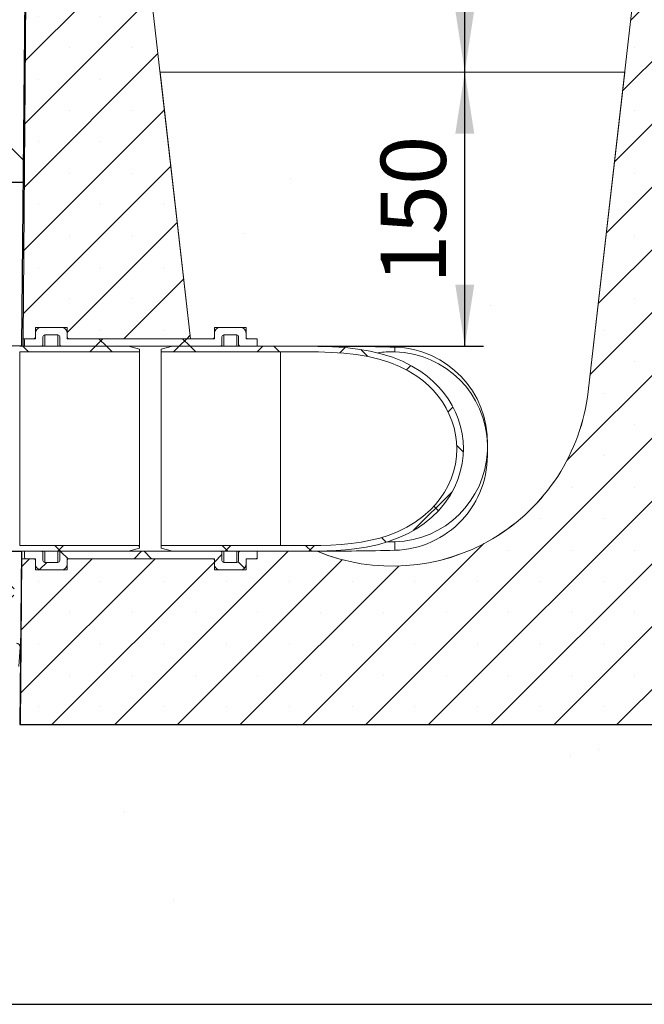
# Model space of a CAD drawing. Units: millimetres. Extents: x -5 to 2920, y 50 to 2050.
# Drawn here: x 1505 to 1841, y 834 to 1362 of the extents above; entities that cross this region are included whole.
import ezdxf

# ---------------------------------------------------------------- set-up
doc = ezdxf.new("R2010")
doc.units = ezdxf.units.MM
doc.header["$LTSCALE"] = 10
doc.layers.add('SKIZZE-EINBAUBEISPIEL', color=7, linetype='Continuous')
doc.styles.add('SLDTEXTSTYLE0', font='arial.ttf', dxfattribs={"width": 0.948})
doc.dimstyles.new('SLDDIMSTYLE0', dxfattribs={"dimtxt": 35, "dimasz": 33.02, "dimexe": 0, "dimexo": 0.0625, "dimgap": 8.75, "dimtad": 1, "dimdec": 1, "dimrnd": 1e-09, "dimzin": 12, "dimdsep": 46, "dimtxsty": 'SLDTEXTSTYLE0', "dimsah": 1, "dimcen": 0.09, "dimadec": 0, "dimazin": 3, "dimtfac": 1, "dimtdec": 1, "dimtofl": 0, "dimtmove": 0, "dimatfit": 3, "dimfxl": 1, "dimfrac": 2, "dimtolj": 1, "dimtzin": 12, "dimarcsym": 0})
pattern_1 = [(45, (0, 0), (-16.83798022700466, 16.83798022700466), []), (45, (16.838, 0), (-16.83798022700466, 16.83798022700466), [0, -23.8125])]
pattern_2 = [(45, (0, 0), (-22.45064030267288, 22.45064030267288), []), (135, (0, 0), (-22.45064030267288, -22.45064030267288), [])]
pattern_3 = [(50, (0, 0), (728.7386759840158, -63.75634215561229), [76.2, -838.2]), (355, (0, 0), (-140.9713039026679, 764.22657152872), [60.96, -670.56]), (100.451, (60.728, -5.313), (587.7700066638372, 700.4667512811674), [64.76, -712.36]), (46.1842, (0, 203.2), (1084.31616356852, -168.1693117309086), [114.3, -1257.3]), (96.6356, (90.3596, 189.186), (949.6169378649486, 989.7022235601969), [97.14, -1068.54]), (351.1840000000001, (0, 203.2), (949.6184232557348, 989.7004714423916), [91.44, -1005.84]), (21, (101.6, 152.4), (606.4595193415331, -409.0620740670499), [76.2, -838.2]), (326, (101.6, 152.4), (247.208113390589, 736.7518644892768), [60.96, -670.56]), (71.4514, (152.138, 118.3116), (853.6659630804977, 327.6914308642297), [64.76, -712.36]), (37.50000000000001, (0, 0), (12.35441300236727, 338.2201554926124), [0, -662.432, 0, -680.72, 0, -673.1]), (7.499999999999999, (0, 0), (267.278650041223, 400.722299272478), [0, -388.112, 0, -647.192, 0, -256.54]), (-32.5, (-226.568, 0), (542.3623806674856, -22.91497597069377), [0, -254, 0, -792.48, 0, -1051.56]), (-42.5, (-328.168, 0), (592.5167255440722, 101.7059641333321), [0, -330.2, 0, -526.288, 0, -746.76])]

# ---------------------------------------------------------------- blocks, each defined once
blk = doc.blocks.new('_D')
at = {"layer": 'SKIZZE-EINBAUBEISPIEL', "transparency": 16777216}
for p, q in [((1512.938513048294, 1613.983223128671), (1754.324695632884, 1613.983223128671)), ((1744.324695632884, 1333.987582521283), (1744.324695632884, 1613.983223128671))]:
    blk.add_line(p, q, dxfattribs=at)
for points in [[(1744.324695632884, 1613.983223128671), (1739.244695632884, 1580.963223128671), (1749.404695632884, 1580.963223128671)], [(1744.324695632884, 1333.987582521283), (1749.404695632884, 1367.007582521283), (1739.244695632884, 1367.007582521283)]]:
    blk.add_solid(points, dxfattribs=at)
at = {"layer": 'SKIZZE-EINBAUBEISPIEL', "transparency": 16777216, "insert": (1699.207322412559, 1433.881237151722, 0.500000000000468), "char_height": 35, "attachment_point": 1, "rotation": 90, "style": 'SLDTEXTSTYLE0'}
blk.add_mtext('285', dxfattribs=at)
blk = doc.blocks.new('_D_1')
at = {"layer": 'SKIZZE-EINBAUBEISPIEL', "transparency": 16777216}
for p, q in [((1744.324695632884, 1186.983223128672), (1744.324695632884, 1333.987582521283)), ((1665.488513048295, 1186.983223128672), (1754.324695632884, 1186.983223128672))]:
    blk.add_line(p, q, dxfattribs=at)
for points in [[(1744.324695632884, 1333.987582521283), (1739.244695632884, 1300.967582521283), (1749.404695632884, 1300.967582521283)], [(1744.324695632884, 1186.983223128672), (1749.404695632884, 1220.003223128672), (1739.244695632884, 1220.003223128672)]]:
    blk.add_solid(points, dxfattribs=at)
at = {"layer": 'SKIZZE-EINBAUBEISPIEL', "transparency": 16777216, "insert": (1699.207322412559, 1220.381237151722, 0.500000000000468), "char_height": 35, "attachment_point": 1, "rotation": 90, "style": 'SLDTEXTSTYLE0'}
blk.add_mtext('150', dxfattribs=at)

msp = doc.modelspace()

# ---------------------------------------------------------------- hatches: boundary and pattern name
at = {"linetype": 'Continuous', "lineweight": 0}
h = msp.add_hatch(dxfattribs=at)
h.set_pattern_fill('SACNCR', scale=10, style=0)
h.set_pattern_definition(pattern_1)
edge = h.paths.add_edge_path(flags=0)
edge.add_line((1898.088513048295, 1558.983223128672), (1898.088513048295, 1576.483223128672))
edge.add_line((1898.088513048295, 1576.483223128672), (1897.988513048295, 1576.483223128672))
edge.add_arc((1892.988513048295, 1576.483223128672), 5.000000000000004, 270, 360, ccw=False)
edge.add_line((1892.988513048295, 1571.483223128672), (1860.588513048295, 1571.483223128672))
edge.add_arc((1860.588513048295, 1568.983223128672), 2.500000000000002, 90, 180)
edge.add_line((1858.088513048295, 1568.983223128672), (1858.088513048295, 1558.983223128672))
edge.add_line((1858.088513048295, 1558.983223128672), (1855.158513048295, 1558.983223128672))
edge.add_line((1855.158513048295, 1558.983223128672), (1855.158513048295, 1552.283223128672))
edge.add_line((1855.158513048295, 1552.283223128672), (1810.566720492335, 1162.719696668934))
edge.add_arc((1705.488513048295, 1174.747582521284), 105.7643593926131, 247.5720684120701, 353.47, ccw=False)
edge.add_line((1665.137184070403, 1076.983223128672), (1632.988513048295, 1076.983223128672))
edge.add_line((1632.988513048295, 1076.983223128672), (1632.988513048295, 1072.983223128672))
edge.add_line((1632.988513048295, 1072.983223128672), (1626.988513048295, 1072.983223128672))
edge.add_line((1626.988513048295, 1072.983223128672), (1626.988513048295, 1066.983223128672))
edge.add_line((1626.988513048295, 1066.983223128672), (1609.988513048295, 1066.983223128672))
edge.add_line((1609.988513048295, 1066.983223128672), (1609.988513048295, 1072.983223128672))
edge.add_line((1609.988513048295, 1072.983223128672), (1530.988513048295, 1072.983223128672))
edge.add_line((1530.988513048295, 1072.983223128672), (1530.988513048295, 1066.983223128672))
edge.add_line((1530.988513048295, 1066.983223128672), (1513.988513048295, 1066.983223128672))
edge.add_line((1513.988513048295, 1066.983223128672), (1513.988513048295, 1072.983223128672))
edge.add_line((1513.988513048295, 1072.983223128672), (1506.609813442961, 1072.983223128672))
edge.add_line((1506.609813442961, 1072.983223128672), (1505.988466134648, 983.9832231286717))
edge.add_line((1505.988466134648, 983.9832231286717), (1904.988559961942, 983.9832231286719))
edge.add_line((1904.988559961942, 983.9832231286719), (1901.021013048295, 1552.283223128672))
edge.add_line((1901.021013048295, 1552.283223128672), (1901.021013048295, 1558.983223128672))
edge.add_line((1901.021013048295, 1558.983223128672), (1898.088513048295, 1558.983223128672))
h = msp.add_hatch(dxfattribs=at)
h.set_pattern_fill('SACNCR', scale=10, style=0)
h.set_pattern_definition(pattern_1)
edge = h.paths.add_edge_path(flags=0)
edge.add_line((1550.388513048295, 1571.483223128672), (1517.988513048294, 1571.483223128672))
edge.add_arc((1517.988513048294, 1576.483223128672), 5.000000000000004, 180, 270, ccw=False)
edge.add_line((1512.988513048294, 1576.483223128672), (1512.888513048295, 1576.483223128672))
edge.add_line((1512.888513048295, 1576.483223128672), (1512.888513048295, 1558.983223128672))
edge.add_line((1512.888513048295, 1558.983223128672), (1509.956013048295, 1558.983223128672))
edge.add_line((1509.956013048295, 1558.983223128672), (1509.956013048295, 1552.283223128672))
edge.add_line((1509.956013048295, 1552.283223128672), (1507.433622233759, 1190.983223128672))
edge.add_line((1507.433622233759, 1190.983223128672), (1513.988513048295, 1190.983223128672))
edge.add_line((1513.988513048295, 1190.983223128672), (1513.988513048295, 1196.983223128672))
edge.add_line((1513.988513048295, 1196.983223128672), (1530.988513048295, 1196.983223128672))
edge.add_line((1530.988513048295, 1196.983223128672), (1530.988513048295, 1190.983223128672))
edge.add_line((1530.988513048295, 1190.983223128672), (1597.175091773416, 1190.983223128672))
edge.add_line((1597.175091773416, 1190.983223128672), (1555.818513048295, 1552.283223128672))
edge.add_line((1555.818513048295, 1552.283223128672), (1555.818513048295, 1558.983223128672))
edge.add_line((1555.818513048295, 1558.983223128672), (1552.888513048295, 1558.983223128672))
edge.add_line((1552.888513048295, 1558.983223128672), (1552.888513048295, 1568.983223128672))
edge.add_arc((1550.388513048295, 1568.983223128672), 2.500000000000002, 0, 90)
h = msp.add_hatch(dxfattribs=at)
h.set_pattern_fill('AR-SAND', scale=10, style=0)
h.set_pattern_definition([(37.50000000000001, (0, 0), (-16.00031295984046, 489.4132373293423), [0, -386.08, 0, -431.8, 0, -412.75]), (7.499999999999999, (0, 0), (449.5232831380026, 716.8251005683543), [0, -208.28, 0, -347.98, 0, -133.35]), (-32.5, (-312.42, 0), (790.9923702414579, 1.437184678545762), [0, -127, 0, -457.2, 0, -596.9]), (-42.5, (-312.42, 0), (763.5564524722972, 222.9293232572163), [0, -63.5, 0, -299.72, 0, -342.9])])
edge = h.paths.add_edge_path(flags=0)
edge.add_line((1609.988513048295, 1196.983223128672), (1626.988513048295, 1196.983223128672))
edge.add_line((1626.988513048295, 1196.983223128672), (1626.988513048295, 1190.983223128672))
edge.add_line((1626.988513048295, 1190.983223128672), (1632.988513048295, 1190.983223128672))
edge.add_line((1632.988513048295, 1190.983223128672), (1632.988513048295, 1186.983223128672))
edge.add_line((1632.988513048295, 1186.983223128672), (1665.488513048295, 1186.983223128672))
edge.add_arc((1665.488513048295, -446.3434836985747), 1633.326706827246, 88.55145253129888, 89.9999999999992, ccw=False)
edge.add_arc((1705.488513048295, 1135.477557740298), 51.00000000000009, -1.3988161224983742, 88.55145253129888, ccw=False)
edge.add_arc((1705.488513048295, 1132.987582521283), 51, -2.5278413642142823, 1.3988161224942246, ccw=False)
edge.add_arc((1705.488513048295, 1128.488888517046), 51.00000000000009, -88.55145253130053, 2.5278413642136, ccw=False)
edge.add_arc((1665.488513048294, 2710.309929955919), 1633.326706827246, 270, 271.4485474687003, ccw=False)
edge.add_line((1665.488513048295, 1076.983223128672), (1665.148611802105, 1076.983223128672))
edge.add_arc((1705.488513048295, 1174.747582521283), 105.7600000000001, 247.5777911313433, 353.4700000000012)
edge.add_line((1810.562389381515, 1162.72019243402), (1830.16668858215, 1333.987582521283))
edge.add_line((1830.16668858215, 1333.987582521283), (1580.810337514439, 1333.987582521283))
edge.add_line((1580.810337514439, 1333.987582521283), (1597.179479632501, 1190.983223128672))
edge.add_line((1597.179479632501, 1190.983223128672), (1609.988513048295, 1190.983223128672))
edge.add_line((1609.988513048295, 1190.983223128672), (1609.988513048295, 1196.983223128672))
h = msp.add_hatch(dxfattribs=at)
h.set_pattern_fill('ANSI37', scale=10, style=0)
h.set_pattern_definition(pattern_2)
edge = h.paths.add_edge_path(flags=0)
edge.add_arc((1612.988513048296, 1187.983223128671), 1.000000000000001, 270.0000000000008, 360.0000000000008)
edge.add_line((1613.988513048296, 1187.983223128671), (1613.988513048296, 1191.983223128671))
edge.add_arc((1614.988513048297, 1191.983223128671), 1.000000000000001, 89.9999999999992, 180, ccw=False)
edge.add_line((1614.988513048297, 1192.983223128671), (1621.988513048297, 1192.983223128671))
edge.add_arc((1621.988513048297, 1191.983223128671), 1.000000000000001, -7.958078640513122e-13, 89.9999999999992, ccw=False)
edge.add_line((1622.988513048296, 1191.983223128671), (1622.988513048296, 1187.983223128671))
edge.add_arc((1623.988513048296, 1187.983223128671), 1.000000000000001, 180, 270.0000000000008)
edge.add_line((1623.988513048296, 1186.983223128671), (1632.988513048296, 1186.983223128671))
edge.add_line((1632.988513048296, 1186.983223128671), (1632.988513048296, 1189.983223128671))
edge.add_arc((1631.988513048297, 1189.983223128671), 1, 0, 90)
edge.add_line((1631.988513048297, 1190.983223128671), (1627.988513048296, 1190.983223128671))
edge.add_arc((1627.988513048296, 1191.983223128671), 1, 180, 270, ccw=False)
edge.add_line((1626.988513048297, 1191.983223128671), (1626.988513048297, 1193.983223128671))
edge.add_arc((1623.988513048296, 1193.983223128671), 3.000000000000002, 0, 90)
edge.add_line((1623.988513048296, 1196.983223128671), (1612.988513048296, 1196.983223128671))
edge.add_arc((1612.988513048296, 1193.983223128671), 3.000000000000002, 90, 180)
edge.add_line((1609.988513048297, 1193.983223128671), (1609.988513048297, 1191.983223128671))
edge.add_arc((1608.988513048296, 1191.983223128671), 1, 270, 360, ccw=False)
edge.add_line((1608.988513048296, 1190.983223128671), (1531.988513048297, 1190.983223128671))
edge.add_arc((1531.988513048297, 1191.983223128671), 1.000000000000001, 180, 270, ccw=False)
edge.add_line((1530.988513048296, 1191.983223128671), (1530.988513048296, 1193.983223128671))
edge.add_arc((1527.988513048296, 1193.983223128671), 3.000000000000003, 0, 90)
edge.add_line((1527.988513048296, 1196.983223128671), (1516.988513048297, 1196.983223128671))
edge.add_arc((1516.988513048297, 1193.983223128671), 3.00000000000001, 90, 180)
edge.add_line((1513.988513048297, 1193.983223128671), (1513.988513048297, 1191.983223128671))
edge.add_arc((1512.988513048296, 1191.983223128671), 1.000000000000001, 270, 360, ccw=False)
edge.add_line((1512.988513048296, 1190.983223128671), (1508.988513048297, 1190.983223128671))
edge.add_arc((1508.988513048297, 1189.983223128671), 0.999999999999994, 90, 180)
edge.add_line((1507.988513048296, 1189.983223128671), (1507.988513048296, 1186.983223128671))
edge.add_line((1507.988513048296, 1186.983223128671), (1516.988513048297, 1186.983223128671))
edge.add_arc((1516.988513048297, 1187.983223128671), 0.999999999999994, 270.0000000000008, 360.0000000000008)
edge.add_line((1517.988513048296, 1187.983223128671), (1517.988513048296, 1191.983223128671))
edge.add_arc((1518.988513048297, 1191.983223128671), 1.000000000000001, 89.9999999999992, 180, ccw=False)
edge.add_line((1518.988513048297, 1192.983223128671), (1525.988513048296, 1192.983223128671))
edge.add_arc((1525.988513048296, 1191.983223128671), 1.000000000000001, -7.958078640513122e-13, 89.9999999999992, ccw=False)
edge.add_line((1526.988513048297, 1191.983223128671), (1526.988513048297, 1187.983223128671))
edge.add_arc((1527.988513048296, 1187.983223128671), 1.000000000000001, 180, 270.0000000000008)
edge.add_line((1527.988513048296, 1186.983223128671), (1612.988513048296, 1186.983223128671))
h = msp.add_hatch(dxfattribs=at)
h.set_pattern_fill('ANSI37', scale=10, style=0)
h.set_pattern_definition(pattern_2)
edge = h.paths.add_edge_path(flags=0)
edge.add_line((1388.066218535979, 1032.574681456525), (1389.662465201388, 1063.03288226654))
edge.add_line((1389.662465201388, 1063.03288226654), (1393.608829981468, 1077.190575705111))
edge.add_line((1393.608829981468, 1077.190575705111), (1393.643119056247, 1077.844850227881))
edge.add_arc((1505.489626948759, 1071.983223128672), 112, 89.99999999999909, 176.9999999999994, ccw=False)
edge.add_line((1505.48962694876, 1183.983223128672), (1569.839495989042, 1183.983223128672))
edge.add_line((1569.839495989042, 1183.983223128672), (1569.839495989042, 1185.375527974086))
edge.add_line((1569.839495989042, 1185.375527974086), (1563.839495989042, 1186.983223128672))
edge.add_line((1563.839495989042, 1186.983223128672), (1505.48962694876, 1186.983223128672))
edge.add_arc((1505.489626948759, 1071.983223128672), 115, 89.9999999999999, 177.0000000000002)
edge.add_line((1390.647230451983, 1078.00185809661), (1390.542558539498, 1076.004599027101))
edge.add_line((1390.542558539498, 1076.004599027101), (1386.966165457551, 1063.174189348396))
edge.add_line((1386.966165457551, 1063.174189348396), (1385.432721939633, 1033.914343980087))
edge.add_line((1385.432721939633, 1033.914343980087), (1382.736422195796, 1034.055651061943))
edge.add_arc((1382.63175028331, 1032.058391992434), 1.999999999999998, 87.0000000000011, 177.0000000000011)
edge.add_line((1380.6344912138, 1032.163063904919), (1380.08496367325, 1021.677453789996))
edge.add_arc((1382.082222742759, 1021.572781877511), 2.000000000000002, 177.0000000000007, 267.0000000000017)
edge.add_line((1381.977550830273, 1019.575522808001), (1384.67385057411, 1019.434215726145))
edge.add_line((1384.67385057411, 1019.434215726145), (1384.52730989663, 1016.638053028833))
edge.add_arc((1386.025254198762, 1016.559549094468), 1.500000000000008, 176.9999999999948, 266.9999999999949)
edge.add_line((1385.946750264397, 1015.061604792336), (1387.145105706103, 1014.998801644845))
edge.add_line((1387.145105706103, 1014.998801644845), (1387.432953465439, 1020.491264085995))
edge.add_arc((1385.935009163307, 1020.56976802036), 1.499999999999998, 356.9999999999956, 446.9999999999951)
edge.add_line((1386.013513097672, 1022.067712322491), (1382.418446772555, 1022.256121764966))
edge.add_line((1382.418446772555, 1022.256121764966), (1382.894703974366, 1031.343650531233))
edge.add_line((1382.894703974366, 1031.343650531233), (1386.489770299482, 1031.155241088758))
edge.add_arc((1386.568274233847, 1032.65318539089), 1.500000000000002, 266.9999999999961, 356.9999999999951)
h = msp.add_hatch(dxfattribs=at)
h.set_pattern_fill('ANSI37', scale=10, style=0)
h.set_pattern_definition(pattern_2)
edge = h.paths.add_edge_path(flags=0)
edge.add_line((1581.488513048294, 1079.983223128671), (1581.488513048294, 1078.590918283258))
edge.add_line((1581.488513048294, 1078.590918283258), (1587.488513048295, 1076.983223128671))
edge.add_line((1587.488513048295, 1076.983223128671), (1645.488513048295, 1076.983223128671))
edge.add_spline(control_points=[(1645.488513048295, 1076.983223128671), (1658.732399275035, 1076.983223128671), (1672.053380030468, 1076.682308737693), (1685.198437062048, 1078.297238464758), (1693.46647620155, 1079.313004479226), (1701.751122733522, 1081.19827416297), (1709.418801837693, 1084.453876866611), (1715.647142949092, 1087.098354274442), (1721.583106288535, 1090.712011586146), (1726.625434669046, 1095.224263602996), (1731.700263651821, 1099.765599586031), (1736.011472963646, 1105.378044988062), (1738.939215427319, 1111.526698969352), (1741.443712915355, 1116.786481427001), (1743.015689254721, 1122.60021437746), (1743.459286849211, 1128.408918221136), (1743.550075830506, 1129.597757635867), (1743.595597400038, 1130.790922078959), (1743.595597400038, 1131.983223128671), (1743.595597400038, 1137.377759856192), (1742.634261791117, 1142.847367660224), (1740.816558520829, 1147.926440540755), (1739.001188268645, 1152.998994442542), (1736.287875615697, 1157.817999319332), (1732.944329747438, 1162.042578974859), (1729.492761291882, 1166.403645474777), (1725.29251952921, 1170.239193612741), (1720.701704938284, 1173.378723388335), (1714.466366600421, 1177.642896986484), (1707.350972116948, 1180.732594949975), (1700.076410211174, 1182.768121845363), (1682.501343666, 1187.685877870307), (1663.73864423654, 1186.983223128671), (1645.488513048295, 1186.983223128671)], knot_values=[0.3846666213363891, 0.3846666213363891, 0.3846666213363891, 0.3846666213363891, 0.4254172118926168, 0.4254172118926168, 0.4254172118926168, 0.4510267592985343, 0.4510267592985343, 0.4510267592985343, 0.4718457964204951, 0.4718457964204951, 0.4718457964204951, 0.4928888974853773, 0.4928888974853773, 0.4928888974853773, 0.5108208062619424, 0.5108208062619424, 0.5108208062619424, 0.5144305782015274, 0.5144305782015274, 0.5144305782015274, 0.5306141883840898, 0.5306141883840898, 0.5306141883840898, 0.546760403415919, 0.546760403415919, 0.546760403415919, 0.5634111406331924, 0.5634111406331924, 0.5634111406331924, 0.5861195851213404, 0.5861195851213404, 0.5861195851213404, 0.6416191476973448, 0.6416191476973448, 0.6416191476973448, 0.6416191476973448], weights=[1, 1, 1, 1, 1, 1, 1, 1, 1, 1, 1, 1, 1, 1, 1, 1, 1, 1, 1, 1, 1, 1, 1, 1, 1, 1, 1, 1, 1, 1, 1, 1, 1, 1], degree=3, periodic=0)
edge.add_line((1645.488513048295, 1186.983223128671), (1587.488513048295, 1186.983223128671))
edge.add_line((1587.488513048295, 1186.983223128671), (1581.488513048295, 1185.375527974085))
edge.add_line((1581.488513048295, 1185.375527974085), (1581.488513048295, 1183.983223128671))
edge.add_line((1581.488513048295, 1183.983223128671), (1645.488513048295, 1183.983223128671))
edge.add_spline(control_points=[(1645.488513048295, 1183.983223128671), (1663.351759600446, 1183.983223128671), (1681.728117064496, 1184.698642996608), (1698.917823370555, 1179.839674536699), (1705.845827158437, 1177.881354173565), (1712.621987693577, 1174.925917604646), (1718.556259729854, 1170.849562550309), (1722.865966096339, 1167.889150014055), (1726.811279127757, 1164.282013849003), (1730.055909629835, 1160.182015769112), (1733.19263369745, 1156.218371019384), (1735.741338030544, 1151.699582275705), (1737.4477021077, 1146.941658441237), (1739.156438019898, 1142.177121123384), (1740.06123638859, 1137.044902125886), (1740.06123638859, 1131.983223128671), (1740.06123638859, 1130.567796833956), (1739.9926113553, 1129.150724711089), (1739.855988099391, 1127.74190758963), (1739.335474296096, 1122.374528857815), (1737.783890254484, 1117.025451442148), (1735.392355692112, 1112.192207034182), (1733.007530781681, 1107.372522701089), (1729.726806159442, 1102.924534299398), (1725.89460876853, 1099.152133196498), (1720.946679228413, 1094.281409444515), (1714.926687482331, 1090.385561828523), (1708.575464901596, 1087.580579059937), (1702.275585905204, 1084.798271904988), (1695.511567769371, 1082.995448816023), (1688.714098146391, 1081.889051419818), (1674.478904219365, 1079.572044891082), (1659.911039366324, 1079.983223128671), (1645.488513048295, 1079.983223128671)], knot_values=[0.3683367703305233, 0.3683367703305233, 0.3683367703305233, 0.3683367703305233, 0.4223467991883598, 0.4223467991883598, 0.4223467991883598, 0.4438645919527345, 0.4438645919527345, 0.4438645919527345, 0.4594250391741856, 0.4594250391741856, 0.4594250391741856, 0.4744842380099387, 0.4744842380099387, 0.4744842380099387, 0.4895811300774729, 0.4895811300774729, 0.4895811300774729, 0.4938274089616178, 0.4938274089616178, 0.4938274089616178, 0.5102601893308395, 0.5102601893308395, 0.5102601893308395, 0.5266181170321981, 0.5266181170321981, 0.5266181170321981, 0.5478318711731764, 0.5478318711731764, 0.5478318711731764, 0.5687550131677761, 0.5687550131677761, 0.5687550131677761, 0.612610160724333, 0.612610160724333, 0.612610160724333, 0.612610160724333], weights=[1, 1, 1, 1, 1, 1, 1, 1, 1, 1, 1, 1, 1, 1, 1, 1, 1, 1, 1, 1, 1, 1, 1, 1, 1, 1, 1, 1, 1, 1, 1, 1, 1, 1], degree=3, periodic=0)
edge.add_line((1645.488513048295, 1079.983223128671), (1581.488513048294, 1079.983223128671))
h = msp.add_hatch(dxfattribs=at)
h.set_pattern_fill('ANSI37', scale=10, style=0)
h.set_pattern_definition(pattern_2)
edge = h.paths.add_edge_path(flags=0)
edge.add_line((1497.500590670723, 1072.401910778615), (1497.466301595943, 1071.747636255845))
edge.add_line((1497.466301595943, 1071.747636255845), (1499.911165838294, 1057.254992697319))
edge.add_line((1499.911165838294, 1057.254992697319), (1498.314919172884, 1026.796791887305))
edge.add_arc((1499.812863475016, 1026.71828795294), 1.500000000000002, 177.000000000003, 266.9999999999952)
edge.add_line((1499.734359540651, 1025.220343650808), (1503.329425865767, 1025.031934208334))
edge.add_line((1503.329425865767, 1025.031934208334), (1502.853168663957, 1015.944405442067))
edge.add_line((1502.853168663957, 1015.944405442067), (1499.25810233884, 1016.132814884542))
edge.add_arc((1499.179598404476, 1014.63487058241), 1.499999999999998, 86.9999999999948, 176.9999999999987)
edge.add_line((1497.681654102344, 1014.713374516774), (1497.393806343008, 1009.220912075624))
edge.add_line((1497.393806343008, 1009.220912075624), (1498.592161784714, 1009.158108928133))
edge.add_arc((1498.670665719078, 1010.656053230264), 1.500000000000008, 267.0000000000038, 357.0000000000082)
edge.add_line((1500.16861002121, 1010.5775492959), (1500.31515069869, 1013.373711993213))
edge.add_line((1500.31515069869, 1013.373711993213), (1503.011450442527, 1013.232404911357))
edge.add_arc((1503.116122355013, 1015.229663980866), 2.000000000000002, 267.0000000000017, 357.0000000000084)
edge.add_line((1505.113381424522, 1015.12499206838), (1505.662908965073, 1025.610602183304))
edge.add_arc((1503.665649895564, 1025.715274095789), 1.999999999999998, 357.0000000000081, 447.0000000000015)
edge.add_line((1503.77032180805, 1027.712533165298), (1501.074022064213, 1027.853840247154))
edge.add_line((1501.074022064213, 1027.853840247154), (1502.607465582131, 1057.113685615463))
edge.add_line((1502.607465582131, 1057.113685615463), (1500.391807362501, 1070.247643840377))
edge.add_line((1500.391807362501, 1070.247643840377), (1500.496479274987, 1072.244902909887))
edge.add_arc((1505.489626948759, 1071.983223128672), 5.000000000000004, 89.9999999999992, 176.9999999999961, ccw=False)
edge.add_line((1505.489626948759, 1076.983223128672), (1563.839495989042, 1076.983223128672))
edge.add_line((1563.839495989042, 1076.983223128672), (1569.839495989042, 1078.590918283259))
edge.add_line((1569.839495989042, 1078.590918283259), (1569.839495989042, 1079.983223128672))
edge.add_line((1569.839495989042, 1079.983223128672), (1505.489626948759, 1079.983223128672))
edge.add_arc((1505.489626948759, 1071.983223128672), 8, 90, 177.0000000000009)
h = msp.add_hatch(dxfattribs=at)
h.set_pattern_fill('ANSI37', scale=10, style=0)
h.set_pattern_definition(pattern_2)
edge = h.paths.add_edge_path(flags=0)
edge.add_arc((1612.988513048296, 1075.983223128671), 1.000000000000001, 0, 90)
edge.add_line((1612.988513048296, 1076.983223128671), (1527.988513048296, 1076.983223128671))
edge.add_arc((1527.988513048296, 1075.983223128671), 1.000000000000001, 90, 180)
edge.add_line((1526.988513048297, 1075.983223128671), (1526.988513048297, 1071.983223128671))
edge.add_arc((1525.988513048296, 1071.983223128671), 1.000000000000001, 270, 360, ccw=False)
edge.add_line((1525.988513048296, 1070.983223128671), (1518.988513048297, 1070.983223128671))
edge.add_arc((1518.988513048297, 1071.983223128671), 1.000000000000001, 180, 270, ccw=False)
edge.add_line((1517.988513048296, 1071.983223128671), (1517.988513048296, 1075.983223128671))
edge.add_arc((1516.988513048297, 1075.983223128671), 0.999999999999994, 0, 90)
edge.add_line((1516.988513048297, 1076.983223128671), (1507.988513048296, 1076.983223128671))
edge.add_line((1507.988513048296, 1076.983223128671), (1507.988513048296, 1073.983223128671))
edge.add_arc((1508.988513048297, 1073.983223128671), 0.999999999999994, 180, 270.0000000000008)
edge.add_line((1508.988513048297, 1072.983223128671), (1512.988513048296, 1072.983223128671))
edge.add_arc((1512.988513048296, 1071.983223128671), 1.000000000000001, -7.958078640513122e-13, 89.9999999999992, ccw=False)
edge.add_line((1513.988513048297, 1071.983223128671), (1513.988513048297, 1069.983223128671))
edge.add_arc((1516.988513048297, 1069.983223128671), 3.00000000000001, 180, 270.0000000000008)
edge.add_line((1516.988513048297, 1066.983223128671), (1527.988513048296, 1066.983223128671))
edge.add_arc((1527.988513048296, 1069.983223128671), 3.000000000000003, 270.0000000000008, 360.0000000000008)
edge.add_line((1530.988513048296, 1069.983223128671), (1530.988513048296, 1071.983223128671))
edge.add_arc((1531.988513048297, 1071.983223128671), 1.000000000000001, 89.9999999999992, 180, ccw=False)
edge.add_line((1531.988513048297, 1072.983223128671), (1608.988513048296, 1072.983223128671))
edge.add_arc((1608.988513048296, 1071.983223128671), 1, -7.958078640513122e-13, 89.9999999999992, ccw=False)
edge.add_line((1609.988513048297, 1071.983223128671), (1609.988513048297, 1069.983223128671))
edge.add_arc((1612.988513048296, 1069.983223128671), 3.000000000000002, 180, 270.0000000000008)
edge.add_line((1612.988513048296, 1066.983223128671), (1623.988513048296, 1066.983223128671))
edge.add_arc((1623.988513048296, 1069.983223128671), 3.000000000000002, 270.0000000000008, 360.0000000000008)
edge.add_line((1626.988513048297, 1069.983223128671), (1626.988513048297, 1071.983223128671))
edge.add_arc((1627.988513048296, 1071.983223128671), 1, 89.9999999999992, 180, ccw=False)
edge.add_line((1627.988513048296, 1072.983223128671), (1631.988513048297, 1072.983223128671))
edge.add_arc((1631.988513048297, 1073.983223128671), 1, 270.0000000000008, 360.0000000000008)
edge.add_line((1632.988513048296, 1073.983223128671), (1632.988513048296, 1076.983223128671))
edge.add_line((1632.988513048296, 1076.983223128671), (1623.988513048296, 1076.983223128671))
edge.add_arc((1623.988513048296, 1075.983223128671), 1.000000000000001, 90, 180)
edge.add_line((1622.988513048296, 1075.983223128671), (1622.988513048296, 1071.983223128671))
edge.add_arc((1621.988513048297, 1071.983223128671), 1.000000000000001, 270, 360, ccw=False)
edge.add_line((1621.988513048297, 1070.983223128671), (1614.988513048297, 1070.983223128671))
edge.add_arc((1614.988513048297, 1071.983223128671), 1.000000000000001, 180, 270, ccw=False)
edge.add_line((1613.988513048296, 1071.983223128671), (1613.988513048296, 1075.983223128671))
at = {"layer": 'SKIZZE-EINBAUBEISPIEL'}
h = msp.add_hatch(dxfattribs=at)
h.set_pattern_fill('DIN 201 NICKEL UND NICKELLEGIERUNG', scale=4, angle=90.0000000000002, style=0, pattern_type=2)
h.set_pattern_definition([(135.0000020971719, (0, 0), (-126.9999936392991, -127.000002936348), [127, -63.5])])
h.paths.add_polyline_path([(1260.388513048294, 1509.181402989729), (1164.782461043618, 1453.983223128672), (1130.488513048295, 1434.183603021997), (1130.488513048295, 1353.983223128672), (1130.488513048293, 1274.983223128672), (1507.297088852276, 1274.983223128672), (1510.388513048295, 1611.433223128671), (1505.388513048295, 1616.433223128671), (1400.388513048298, 1616.433223128671), (1400.388513048298, 1476.433223128674), (1260.388513048294, 1476.433223128674)], flags=0)
h = msp.add_hatch(dxfattribs=at)
h.set_pattern_fill('AR-CONC', scale=4, style=0)
h.set_pattern_definition(pattern_3)
edge = h.paths.add_edge_path(flags=0)
edge.add_arc((1249.751672466677, 935.483223128672), 55.49999999999992, 89.99999999999898, 120.13272183100969, ccw=False)
edge.add_line((1249.751672466677, 990.9832231286717), (1379.488513048294, 990.9832231286717))
edge.add_line((1379.488513048294, 990.9832231286717), (1379.488513048294, 1067.187563774921))
edge.add_arc((1499.488513048295, 1067.187563774921), 119.9999999999994, 86.6558477955432, 180, ccw=False)
edge.add_line((1506.488513048295, 1186.983223128671), (1507.297088852276, 1274.983223128672))
edge.add_line((1507.297088852276, 1274.983223128672), (1130.488513048293, 1274.983223128672))
edge.add_line((1130.488513048293, 1274.983223128672), (1130.488513048295, 1353.983223128672))
edge.add_line((1130.488513048295, 1353.983223128672), (836.9885130482947, 1353.983223128672))
edge.add_line((836.9885130482947, 1353.983223128672), (836.9885130482947, 983.4832231286715))
edge.add_line((836.9885130482947, 983.4832231286715), (1027.32135095546, 983.4832231286716))
edge.add_line((1027.32135095546, 983.4832231286716), (1221.890409035167, 983.4832231286716))
h = msp.add_hatch(dxfattribs=at)
h.set_pattern_fill('AR-CONC', scale=4, style=0)
h.set_pattern_definition(pattern_3)
edge = h.paths.add_edge_path(flags=0)
edge.add_arc((1370.178674175751, 998.6688856933074), 118.6856625646353, 270, 355.4391557033301, ccw=False)
edge.add_line((1370.178674175751, 879.9832231286721), (1249.751672466677, 879.983223128672))
edge.add_arc((1249.751672466677, 935.483223128672), 55.49999999999992, 120.13272183100969, 270.0000000000002, ccw=False)
edge.add_line((1221.890409035167, 983.4832231286716), (1027.32135095546, 983.4832231286716))
edge.add_line((1027.32135095546, 983.4832231286716), (1205.488513048295, 833.9832231286709))
edge.add_line((1205.488513048295, 833.9832231286709), (1974.988513048295, 833.9832231286706))
edge.add_line((1974.988513048295, 833.9832231286706), (2153.15567514113, 983.483223128672))
edge.add_line((2153.15567514113, 983.483223128672), (1905.492497429522, 983.4832231286716))
edge.add_line((1905.492497429522, 983.4832231286716), (1905.488513048296, 983.9832231286719))
edge.add_line((1905.488513048296, 983.9832231286719), (1505.633995437269, 983.9832231286719))
edge.add_line((1505.633995437269, 983.9832231286719), (1506.488513048295, 1076.983223128672))
edge.add_line((1506.488513048295, 1076.983223128672), (1495.488513048295, 1076.983223128672))
edge.add_line((1495.488513048295, 1076.983223128672), (1488.488513048295, 989.2312734762743))

# ---------------------------------------------------------------- linework, layer by layer
at = {"color": 7, "linetype": 'Continuous', "lineweight": 15}
for p, q in [((1507.43361824334, 1190.983236718531), (1509.956012304429, 1552.283222738262)), ((1555.818508203629, 1552.283222738262), (1597.175094123486, 1190.983236718531)), ((1810.566718514565, 1162.719697642679), (1855.15851789296, 1552.283222738262)), ((1580.810340877179, 1333.987579632158), (1830.16668521941, 1333.987579632158)), ((1597.179482515458, 1190.983236718531), (1580.810340877179, 1333.987579632158)), ((1810.562389727238, 1162.72020428216), (1830.16668521941, 1333.987579632158)), ((1530.988509591225, 1196.983219075556), (1513.988519843224, 1196.983219075556)), ((1513.988519843224, 1196.983219075556), (1513.988519843224, 1190.983236718531)), ((1513.988519843224, 1193.983227897043), (1513.988519843224, 1191.983223843928)), ((1527.988518412713, 1196.983219075556), (1516.988511021737, 1196.983219075556)), ((1530.988509591225, 1190.983236718531), (1530.988509591225, 1196.983219075556)), ((1530.988509591225, 1191.983223843928), (1530.988509591225, 1193.983227897043)), ((1626.98851042569, 1196.983219075556), (1609.988513227109, 1196.983219075556)), ((1609.988513227109, 1196.983219075556), (1609.988513227109, 1190.983236718531)), ((1609.988513227109, 1191.983223843928), (1609.988513227109, 1193.983227897043)), ((1612.988511856202, 1196.983219075556), (1623.988511796597, 1196.983219075556)), ((1626.98851042569, 1190.983236718531), (1626.98851042569, 1196.983219075556)), ((1626.98851042569, 1193.983227897043), (1626.98851042569, 1191.983223843928)), ((1513.988519843224, 1190.983236718531), (1507.43361824334, 1190.983236718531)), ((1507.988507683877, 1189.983219790812), (1507.988507683877, 1186.983228612299)), ((1512.988517816666, 1190.983236718531), (1508.988509710434, 1190.983236718531)), ((1517.988513048294, 1191.983223843928), (1517.988513048294, 1187.983215737696)), ((1525.988514359597, 1192.983210969324), (1518.988515074853, 1192.983210969324)), ((1526.988516386155, 1187.983215737696), (1526.988516386155, 1191.983223843928)), ((1597.175094123486, 1190.983236718531), (1530.988509591225, 1190.983236718531)), ((1608.988511200551, 1190.983236718531), (1531.988511617783, 1190.983236718531)), ((1609.988513227109, 1190.983236718531), (1597.179482515458, 1190.983236718531)), ((1613.98851388276, 1187.983215737696), (1613.98851388276, 1191.983223843928)), ((1614.988515909317, 1192.983210969324), (1621.988515194062, 1192.983210969324)), ((1622.988509770039, 1191.983223843928), (1622.988509770039, 1187.983215737696)), ((1632.988515134457, 1190.983236718531), (1626.98851042569, 1190.983236718531)), ((1627.988512452248, 1190.983236718531), (1631.988513107899, 1190.983236718531)), ((1632.988515134457, 1186.983228612299), (1632.988515134457, 1190.983236718531)), ((1632.988515134457, 1189.983219790812), (1632.988515134457, 1186.983228612299)), ((1505.489627655152, 1186.983228612299), (1563.839490349892, 1186.983228612299)), ((1505.489627655152, 1183.983237433787), (1569.83950250924, 1183.983237433787)), ((1516.988511021737, 1186.983228612299), (1507.988507683877, 1186.983228612299)), ((1517.988513048294, 1186.983228612299), (1517.988513048294, 1187.983215737696)), ((1526.988516386155, 1186.983228612299), (1526.988516386155, 1187.983215737696)), ((1527.988518412713, 1186.983228612299), (1612.988511856202, 1186.983228612299)), ((1563.839490349892, 1186.983228612299), (1569.83950250924, 1185.375542331095)), ((1569.83950250924, 1185.375542331095), (1569.83950250924, 1183.983237433787)), ((1569.83950250924, 1079.983235288019), (1569.83950250924, 1183.983237433787)), ((1581.488515074853, 1185.375542331095), (1587.488512333039, 1186.983228612299)), ((1581.488515074853, 1183.983237433787), (1581.488515074853, 1185.375542331095)), ((1581.488515074853, 1183.983237433787), (1645.488514389399, 1183.983237433787)), ((1581.488515074853, 1183.983237433787), (1581.488515074853, 1079.983235288019)), ((1587.488512333039, 1186.983228612299), (1645.488514389399, 1186.983228612299)), ((1613.98851388276, 1186.983228612299), (1613.98851388276, 1187.983215737696)), ((1622.988509770039, 1186.983228612299), (1622.988509770039, 1187.983215737696)), ((1623.988511796597, 1186.983228612299), (1632.988515134457, 1186.983228612299)), ((1665.488513942364, 1186.983228612299), (1632.988515134457, 1186.983228612299)), ((1569.83950250924, 1079.983235288019), (1505.489627655152, 1079.983235288019)), ((1569.83950250924, 1078.590930390711), (1563.839490349892, 1076.983214307184)), ((1569.83950250924, 1079.983235288019), (1569.83950250924, 1078.590930390711)), ((1645.488514389399, 1079.983235288019), (1581.488515074853, 1079.983235288019)), ((1581.488515074853, 1078.590930390711), (1581.488515074853, 1079.983235288019)), ((1587.488512333039, 1076.983214307184), (1581.488515074853, 1078.590930390711)), ((1702.87201559313, 1082.056761670466), (1706.77775371496, 1082.00389235055)), ((1563.839490349892, 1076.983214307184), (1505.489627655152, 1076.983214307184)), ((1505.988458927277, 983.9832493547156), (1506.609807546738, 1072.983236003275)), ((1506.609807546738, 1072.983236003275), (1513.988519843224, 1072.983236003275)), ((1507.988507683877, 1076.983214307184), (1516.988511021737, 1076.983214307184)), ((1507.988507683877, 1076.983214307184), (1507.988507683877, 1073.983223128672)), ((1508.988509710434, 1072.983236003275), (1512.988517816666, 1072.983236003275)), ((1513.988519843224, 1072.983236003275), (1513.988519843224, 1066.983194041605)), ((1517.988513048294, 1075.983227181788), (1517.988513048294, 1076.983214307184)), ((1517.988513048294, 1075.983227181788), (1517.988513048294, 1071.983248877878)), ((1526.988516386155, 1075.983227181788), (1526.988516386155, 1076.983214307184)), ((1526.988516386155, 1071.983248877878), (1526.988516386155, 1075.983227181788)), ((1612.988511856202, 1076.983214307184), (1527.988518412713, 1076.983214307184)), ((1530.988509591225, 1072.983236003275), (1609.988513227109, 1072.983236003275)), ((1530.988509591225, 1066.983194041605), (1530.988509591225, 1072.983236003275)), ((1531.988511617783, 1072.983236003275), (1608.988511200551, 1072.983236003275)), ((1645.488514389399, 1076.983214307184), (1587.488512333039, 1076.983214307184)), ((1609.988513227109, 1072.983236003275), (1609.988513227109, 1066.983194041605)), ((1613.98851388276, 1075.983227181788), (1613.98851388276, 1076.983214307184)), ((1613.98851388276, 1071.983248877878), (1613.98851388276, 1075.983227181788)), ((1622.988509770039, 1075.983227181788), (1622.988509770039, 1076.983214307184)), ((1622.988509770039, 1075.983227181788), (1622.988509770039, 1071.983248877878)), ((1632.988515134457, 1076.983214307184), (1623.988511796597, 1076.983214307184)), ((1626.98851042569, 1066.983194041605), (1626.98851042569, 1072.983236003275)), ((1626.98851042569, 1072.983236003275), (1632.988515134457, 1072.983236003275)), ((1631.988513107899, 1072.983236003275), (1627.988512452248, 1072.983236003275)), ((1632.988515134457, 1076.983214307184), (1632.988515134457, 1073.983223128672)), ((1632.988515134457, 1072.983236003275), (1632.988515134457, 1076.983214307184)), ((1632.988515134457, 1076.983214307184), (1665.137185539607, 1076.983214307184)), ((1665.148611004952, 1076.983214307184), (1665.488513942364, 1076.983214307184)), ((1513.988519843224, 1071.983248877878), (1513.988519843224, 1069.98321502244)), ((1513.988519843224, 1066.983194041605), (1530.988509591225, 1066.983194041605)), ((1516.988511021737, 1066.983194041605), (1527.988518412713, 1066.983194041605)), ((1518.988515074853, 1070.983202147837), (1525.988514359597, 1070.983202147837)), ((1530.988509591225, 1069.98321502244), (1530.988509591225, 1071.983248877878)), ((1609.988513227109, 1069.98321502244), (1609.988513227109, 1071.983248877878)), ((1609.988513227109, 1066.983194041605), (1626.98851042569, 1066.983194041605)), ((1623.988511796597, 1066.983194041605), (1612.988511856202, 1066.983194041605)), ((1621.988515194062, 1070.983202147837), (1614.988515909317, 1070.983202147837)), ((1626.98851042569, 1071.983248877878), (1626.98851042569, 1069.98321502244)), ((1505.113388236168, 1015.125007319803), (1505.662913258675, 1025.610596824045)), ((1904.988567169312, 983.9832493547156), (1505.988458927277, 983.9832493547156))]:
    msp.add_line(p, q, dxfattribs=at)
at = {"color": 8, "linetype": 'Continuous', "lineweight": 0}
for p, q in [((1518.988515074853, 1186.983228612299), (1518.988515074853, 1192.983210969324)), ((1525.988514359597, 1186.983228612299), (1525.988514359597, 1192.983210969324)), ((1614.988515909317, 1186.983228612299), (1614.988515909317, 1192.983210969324)), ((1621.988515194062, 1186.983228612299), (1621.988515194062, 1192.983210969324)), ((1505.489627655152, 1079.983235288019), (1505.489627655152, 1183.983237433787)), ((1645.488514389399, 1183.983237433787), (1645.488514389399, 1079.983235288019)), ((1706.77775371496, 1186.461270738001), (1706.77775371496, 1183.971286702509)), ((1706.77775371496, 1082.00389235055), (1706.77775371496, 1077.505172181483)), ((1518.988515074853, 1070.983202147837), (1518.988515074853, 1076.983214307184)), ((1525.988514359597, 1070.983202147837), (1525.988514359597, 1076.983214307184)), ((1614.988515909317, 1070.983202147837), (1614.988515909317, 1076.983214307184)), ((1621.988515194062, 1070.983202147837), (1621.988515194062, 1076.983214307184))]:
    msp.add_line(p, q, dxfattribs=at)
at = {"color": 7, "linetype": 'Continuous', "lineweight": 15, "flags": 128}
for points in [[(1507.405693467263, 1186.983228612299), (1507.413456972245, 1188.095570493098), (1507.422248657349, 1189.353049683924), (1507.428551848534, 1190.256834912653), (1507.432351644639, 1190.801353144999), (1507.43361824334, 1190.983236718531)], [(1645.488514389399, 1076.983214307184), (1655.415995802287, 1076.989264178629), (1665.343473489884, 1077.076376366968), (1675.27567857087, 1077.428848433848), (1680.241687979105, 1077.781767535563), (1685.198436315659, 1078.29722850358), (1691.329895343188, 1079.214782405253), (1697.416232723299, 1080.499620128031), (1703.478260255906, 1082.229793954249), (1709.418801880929, 1084.453881669398), (1713.960972439054, 1086.580009150858), (1718.352968629006, 1089.059830594416), (1722.609207789901, 1091.94800345933), (1726.625433947447, 1095.224262166376), (1730.207807208899, 1098.736734080668), (1733.473137776855, 1102.603525805826), (1736.424266185168, 1106.898308682795), (1738.93921711624, 1111.526698756571), (1740.614975627068, 1115.487397599573), (1741.940452541712, 1119.614870238657), (1742.90462845147, 1123.956234145518), (1743.459286924008, 1128.408909726496), (1743.595599021319, 1131.983221459742), (1743.426042433385, 1135.969013858195), (1742.914187546376, 1139.95483605897), (1742.042186494473, 1143.97105662858), (1740.816558535699, 1147.926450658198), (1739.318611856106, 1151.623726773615), (1737.510799254778, 1155.210108447428), (1735.373546193842, 1158.707530188914), (1732.944329093698, 1162.042588878031), (1730.259480710629, 1165.174038100596), (1727.323504920605, 1168.106765437479), (1724.118738259677, 1170.857370782252), (1720.701704557541, 1173.378736663218), (1715.951051387492, 1176.319272208567), (1710.922412398759, 1178.85333387887), (1705.59020255223, 1181.011349845286), (1700.076410371367, 1182.768107343073), (1693.542973894182, 1184.331596780176), (1686.885065223578, 1185.450226950999), (1680.101469914917, 1186.196715522166), (1673.276535059813, 1186.641395974513), (1666.336296882037, 1186.870546031351), (1659.389491017464, 1186.960251021738), (1645.488514389399, 1186.983228612299)], [(1645.488514389399, 1079.983235288019), (1656.294910992983, 1079.992175984736), (1667.101303871277, 1080.120355773325), (1672.510775561932, 1080.308170009012), (1677.916836749318, 1080.634237218256), (1683.324280019406, 1081.145615268107), (1688.714098941091, 1081.88906400239), (1693.755890998546, 1082.842231679316), (1698.751377231929, 1084.079922128077), (1703.713740745116, 1085.65077273881), (1708.575464842397, 1087.580592322703), (1713.185875966701, 1089.838058638926), (1717.622557479445, 1092.488915610666), (1721.901955838803, 1095.602781463022), (1725.89460835934, 1099.152118850107), (1728.621420274976, 1102.054179597254), (1731.123496602777, 1105.184555936213), (1733.402347947959, 1108.582318711634), (1735.392355184558, 1112.192214417811), (1737.002140666846, 1115.835250306483), (1738.294972862604, 1119.635135817881), (1739.261357869509, 1123.634428668375), (1739.85598870695, 1127.741903949137), (1740.061237301234, 1131.983221459742), (1739.901742722396, 1135.722846675272), (1739.420293654803, 1139.46244208848), (1738.600152369145, 1143.230707335825), (1737.447700287703, 1146.941662717219), (1736.039954062108, 1150.409609961863), (1734.341763715747, 1153.773427892084), (1732.335242267254, 1157.053680110331), (1730.055910359624, 1160.182029891367), (1727.532117452029, 1163.126767564173), (1724.773357446793, 1165.885568547602), (1721.763777371052, 1168.474287677164), (1718.556259583238, 1170.849562573786), (1714.034012343291, 1173.660994458552), (1709.245867618847, 1176.085353780146), (1704.168350725922, 1178.152681279535), (1698.917823202464, 1179.839671540613), (1692.528641607169, 1181.38173310792), (1686.014612029794, 1182.482094455118), (1679.375002916459, 1183.214546132441), (1672.694518055323, 1183.649719643946), (1665.899614627961, 1183.873475480433), (1659.098303701285, 1183.960885691996), (1645.488514389399, 1183.983237433787)], [(1506.609807546738, 1072.983236003275), (1506.611089046601, 1073.165089774485), (1506.614888842705, 1073.709637809153), (1506.62119203389, 1074.61339323556), (1506.629968817834, 1075.870902228708), (1506.637732322816, 1076.983214307184)]]:
    msp.add_lwpolyline(points, dxfattribs=at)
at = {"color": 7, "linetype": 'Continuous', "lineweight": 15}
for centre, radius, start, end in [((1516.988513048297, 1193.983223128671), 3.000000000000227, 90, 180), ((1527.988513048296, 1193.983223128671), 3, 0, 90), ((1612.988513048296, 1193.983223128671), 3, 90, 179.9999999999913), ((1623.988513048296, 1193.983223128671), 3, 0, 90), ((1508.988513048297, 1189.983223128671), 1.000000000000227, 90, 180), ((1512.988513048296, 1191.983223128671), 1.000000000000227, 270.0000000000008, 0), ((1518.988513048297, 1191.983223128671), 1.000000000000227, 90, 180), ((1525.988513048296, 1191.983223128671), 1.000000000000227, 0, 90), ((1531.988513048297, 1191.983223128671), 1.000000000000227, 180, 270.0000000000008), ((1608.988513048296, 1191.983223128671), 1.000000000000227, 270.0000000000008, 0), ((1614.988513048297, 1191.983223128671), 1.000000000000227, 90, 180), ((1621.988513048296, 1191.983223128671), 1, 2.605510395054913e-11, 90), ((1627.988513048296, 1191.983223128671), 1, 179.9999999999739, 270.0000000000008), ((1631.988513048296, 1189.983223128671), 1, 0, 90), ((1516.988513048297, 1187.983223128671), 0.9999999999997726, 270.0000000000008, 0), ((1527.988513048296, 1187.983223128671), 0.9999999999997726, 180, 270.0000000000008), ((1612.988513048296, 1187.983223128671), 1, 270.0000000000008, 2.605510395054913e-11), ((1623.988513048296, 1187.983223128671), 1, 180, 270.0000000000008), ((1665.488513048295, -446.3434836985745), 1633.326706827246, 88.55145253129966, 90), ((1705.354015402012, 1138.733707805266), 45.25997763220874, 88.19735536423494, 99.7517722694651), ((1705.488513048295, 1135.477557740298), 51.00000000000013, 358.6011838775033, 88.5514525312997), ((1705.494859035583, 1132.99832649456), 50.98910168967064, 1.239797492660882, 88.55827607071718), ((1705.488513048295, 1174.747582521284), 105.7643593926132, 247.5720684120709, 353.4700000000008), ((1705.488513048295, 1174.747582521283), 105.7600000000002, 247.5777911313433, 353.4700000000012), ((1705.491287792901, 1132.982954746661), 50.99529191361881, 271.4455626290672, 357.5349382353294), ((1705.488513048295, 1128.488888517046), 51.00000000000019, 271.4485474687011, 2.527841364214705), ((1705.488513048295, 1132.987582521283), 51.00000000000014, 357.4721586357874, 1.398816122494973), ((1665.488513048294, 2710.309929955919), 1633.326706827246, 270.0000000000008, 271.4485474687012), ((1508.988513048297, 1073.983223128671), 1.000000000000227, 180, 270.0000000000008), ((1512.988513048296, 1071.983223128671), 1.000000000000227, 0, 90), ((1516.988513048297, 1075.983223128671), 1, 0, 90), ((1527.988513048296, 1075.983223128671), 1, 90, 180), ((1531.988513048297, 1071.983223128671), 1.000000000000227, 90, 180), ((1608.988513048296, 1071.983223128671), 1.000000000000227, 0, 90), ((1612.988513048296, 1075.983223128671), 1, 2.605510395054913e-11, 90), ((1623.988513048296, 1075.983223128671), 1, 90, 180), ((1627.988513048296, 1071.983223128671), 1, 90, 179.9999999999739), ((1631.988513048296, 1073.983223128671), 1, 270.0000000000008, 0), ((1516.988513048297, 1069.983223128671), 3.000000000000227, 180, 270.0000000000008), ((1518.988513048297, 1071.983223128671), 1.000000000000227, 180, 270.0000000000008), ((1525.988513048296, 1071.983223128671), 1.000000000000227, 270.0000000000008, 0), ((1527.988513048296, 1069.983223128671), 3.000000000000227, 270.0000000000008, 0), ((1612.988513048296, 1069.983223128671), 3.000000000000227, 179.9999999999913, 270.0000000000008), ((1614.988513048297, 1071.983223128671), 1.000000000000227, 180, 270.0000000000008), ((1621.988513048296, 1071.983223128671), 1, 270.0000000000008, 2.605510395054913e-11), ((1623.988513048296, 1069.983223128671), 3.000000000000227, 270.0000000000008, 0), ((1503.665649895564, 1025.715274095789), 1.999999999999878, 357.0000000000081, 87.00000000000075)]:
    msp.add_arc(centre, radius, start, end, dxfattribs=at)
at = {"layer": 'SKIZZE-EINBAUBEISPIEL'}
for p, q in [((1510.388513048294, 1611.433223128671), (1506.488513048295, 1186.983223128671)), ((1130.488513048293, 1274.983223128672), (1507.297088852276, 1274.983223128672)), ((1495.488513048295, 1076.983223128672), (1506.488513048295, 1076.983223128672)), ((1506.488513048295, 1076.983223128672), (1505.633995437269, 983.983223128672)), ((1505.633995437269, 983.983223128672), (1905.488513048295, 983.9832231286719)), ((1205.488513048295, 833.9832231286707), (1974.988513048295, 833.9832231286706))]:
    msp.add_line(p, q, dxfattribs=at)
msp.add_arc((1499.488513048295, 1067.187563774921), 120.0000000000002, 86.6558477955442, 180, dxfattribs=at)

# ---------------------------------------------------------------- dimensions: what is measured, and where the dimension line sits
for base, p1, p2, picture, middle in [((1744.324695632885, 1613.983223128671), (1830.16668858215, 1333.987582521283), (1512.938513048294, 1613.983223128671), '_D', (1744.324695632885, 1473.985402824977)), ((1744.324695632885, 1333.987582521283), (1665.488513048295, 1186.983223128672), (1830.16668858215, 1333.987582521283), '_D_1', (1744.324695632885, 1260.485402824978))]:
    dim = msp.add_linear_dim(base=base, p1=p1, p2=p2, angle=90.0000000000002, dimstyle='SLDDIMSTYLE0', dxfattribs=at)
    dim.commit()
    dim.dimension.update_dxf_attribs({"geometry": picture, "text_midpoint": middle, "dimtype": 160})

doc.saveas('drawing.dxf')
